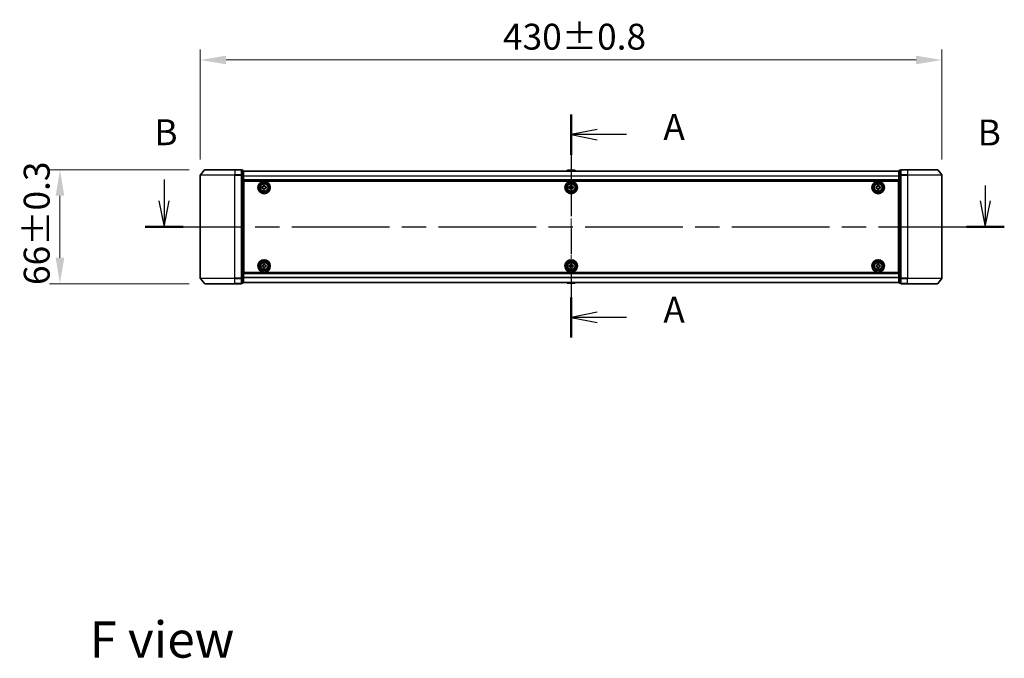
# Model space of a CAD drawing. Units: millimetres. Extents: x 36 to 9676, y 20 to 1706.
# Drawn here: x 1634 to 2204, y 559 to 930 of the extents above; entities that cross this region are included whole.
import ezdxf

# ---------------------------------------------------------------- set-up
doc = ezdxf.new("R2010")
doc.units = ezdxf.units.MM
doc.header["$LTSCALE"] = 2.5
doc.linetypes.add('CHAIN', pattern=[0.3543, 0.2362, -0.0295, 0.0591, -0.0295])
doc.layers.get('Defpoints').update_dxf_attribs({"lineweight": 25})
for name, color, linetype, lineweight in [('Centerline (ISO)', 131, 'Continuous', 18), ('Dimension (ISO)', 7, 'Continuous', 18), ('Dimension (ISO) @ 1', 7, 'Continuous', 18), ('Section Line (ISO)', 7, 'CHAIN', 25), ('Symbol (ISO)', 7, 'Continuous', 18), ('Visible (ISO)', 7, 'Continuous', 35), ('Visible Narrow (ISO)', 7, 'Continuous', 25)]:
    doc.layers.add(name, color=color, linetype=linetype, lineweight=lineweight)
doc.styles.add('Note Text (TK)', font='MS PGothic.ttf')
doc.dimstyles.new('Default - Method 1b (TK)', dxfattribs={"dimscale": 2.5, "dimtxt": 2.5, "dimasz": 2.5, "dimexe": 1, "dimexo": 1.5, "dimgap": 1, "dimtad": 1, "dimrnd": 1e-08, "dimdsep": 46, "dimtxsty": 'Note Text (TK)', "dimcen": 0.09, "dimdle": 5, "dimclrd": 100, "dimclre": 100, "dimclrt": 7, "dimadec": 1, "dimazin": 1, "dimtfac": 1, "dimtmove": 0, "dimatfit": 3, "dimfxl": 1, "dimtolj": 1, "dimlwd": -1, "dimlwe": -1, "dimarcsym": 0})

# ---------------------------------------------------------------- blocks, each defined once
blk = doc.blocks.new('2dTransSection93')
at = {"layer": 'Section Line (ISO)', "linetype": 'CHAIN', "ltscale": 16.618868}
blk.add_line((169.41, 150.433), (169.41, 128.881), dxfattribs=at)
at = {"layer": 'Section Line (ISO)', "linetype": 'Continuous', "lineweight": 50}
for p, q in [((169.41, 150.433), (169.41, 146.545)), ((169.41, 132.769), (169.41, 128.881))]:
    blk.add_line(p, q, dxfattribs=at)
at = {"layer": 'Section Line (ISO)', "linetype": 'Continuous'}
for p, q in [((171.91, 148.989), (169.41, 148.489)), ((171.91, 148.489), (169.41, 148.489)), ((169.41, 148.489), (171.91, 147.989)), ((174.775, 148.489), (171.91, 148.489)), ((171.91, 131.325), (169.41, 130.825)), ((171.91, 130.825), (169.41, 130.825)), ((169.41, 130.825), (171.91, 130.325)), ((174.775, 130.825), (171.91, 130.825))]:
    blk.add_line(p, q, dxfattribs=at)
at = {"layer": 'Section Line (ISO)', "char_height": 2.5, "attachment_point": 7, "style": 'Note Text (TK)'}
for insert in [(178.323, 147.202), (178.323, 129.538)]:
    blk.add_mtext('A', dxfattribs=dict(at, insert=insert))
blk = doc.blocks.new('2dTransSection94')
at = {"layer": 'Section Line (ISO)', "linetype": 'Continuous'}
for p, q in [((130.085, 144.166), (130.085, 142.09)), ((209.432, 143.583), (209.432, 142.09)), ((129.585, 142.09), (130.085, 139.59)), ((130.085, 142.09), (130.085, 139.59)), ((130.085, 139.59), (130.585, 142.09)), ((208.932, 142.09), (209.432, 139.59)), ((209.432, 142.09), (209.432, 139.59)), ((209.432, 139.59), (209.932, 142.09))]:
    blk.add_line(p, q, dxfattribs=at)
at = {"layer": 'Section Line (ISO)', "linetype": 'CHAIN', "ltscale": 15.996835}
blk.add_line((128.251, 139.59), (211.266, 139.59), dxfattribs=at)
at = {"layer": 'Section Line (ISO)', "linetype": 'Continuous', "lineweight": 50}
for p, q in [((128.251, 139.59), (131.919, 139.59)), ((207.598, 139.59), (211.266, 139.59))]:
    blk.add_line(p, q, dxfattribs=at)
at = {"layer": 'Section Line (ISO)', "char_height": 2.5, "attachment_point": 7, "style": 'Note Text (TK)'}
for insert in [(129.137, 146.686), (208.693, 146.659)]:
    blk.add_mtext('B', dxfattribs=dict(at, insert=insert))
blk = doc.blocks.new('*D28')
at = {"layer": 'Defpoints', "color": 0}
for p in [(2168.21, 906.19), (1738.21, 839.43), (2168.21, 839.43)]:
    blk.add_point(p, dxfattribs=at)
at = {"layer": 'Dimension (ISO)', "color": 100}
for p, q in [((1738.21, 848.43), (1738.21, 912.19)), ((2168.21, 848.43), (2168.21, 912.19)), ((1753.21, 906.19), (2153.21, 906.19))]:
    blk.add_line(p, q, dxfattribs=at)
for points in [[(1753.21, 908.69), (1753.21, 903.69), (1738.21, 906.19)], [(2153.21, 908.69), (2153.21, 903.69), (2168.21, 906.19)]]:
    blk.add_solid(points, dxfattribs=at)
at = {"layer": 'Dimension (ISO)', "color": 7, "insert": (1913.71, 919.69), "char_height": 15, "attachment_point": 4, "style": 'Note Text (TK)'}
blk.add_mtext('\\A1;430±0.8', dxfattribs=at)
blk = doc.blocks.new('*D29')
at = {"layer": 'Defpoints', "color": 0}
for p in [(1740.85, 842.54), (1656.85, 776.54), (1740.85, 776.54)]:
    blk.add_point(p, dxfattribs=at)
at = {"layer": 'Dimension (ISO)', "color": 100}
for p, q in [((1731.85, 842.54), (1650.85, 842.54)), ((1656.85, 827.54), (1656.85, 791.54)), ((1731.85, 776.54), (1650.85, 776.54))]:
    blk.add_line(p, q, dxfattribs=at)
for points in [[(1654.35, 827.54), (1659.35, 827.54), (1656.85, 842.54)], [(1654.35, 791.54), (1659.35, 791.54), (1656.85, 776.54)]]:
    blk.add_solid(points, dxfattribs=at)
at = {"layer": 'Dimension (ISO)', "color": 7, "insert": (1643.35, 775.75), "char_height": 15, "attachment_point": 4, "rotation": 90, "style": 'Note Text (TK)'}
blk.add_mtext('\\A1;66±0.3', dxfattribs=at)

msp = doc.modelspace()

# ---------------------------------------------------------------- linework, layer by layer
at = {"layer": 'Centerline (ISO)', "linetype": 'CHAIN', "ltscale": 23.990969}
msp.add_line((1953.21, 856.768), (1953.21, 762.312), dxfattribs=at)
at = {"layer": 'Visible (ISO)'}
for p, q in [((1738.21, 839.4314), (1738.21, 779.6486)), ((1740.6201, 842.4321), (1738.2795, 839.6234)), ((1740.8505, 842.54), (1758.21, 842.54)), ((1761.91, 842.54), (1758.21, 842.54)), ((1762.21, 839.4314), (1762.21, 842.24)), ((1762.91, 842.24), (1762.21, 842.24)), ((1762.21, 779.6486), (1762.21, 839.4314)), ((1763.21, 839.2504), (1763.21, 841.94)), ((2143.21, 841.84), (1763.21, 841.84)), ((1763.21, 779.8296), (1763.21, 839.2504)), ((1950.9009, 842.149), (1950.7, 841.84)), ((1955.3515, 842.24), (1951.0685, 842.24)), ((1955.5192, 842.149), (1955.72, 841.84)), ((2143.21, 841.94), (2143.21, 839.2504)), ((2143.21, 839.2504), (2143.21, 779.8296)), ((2144.21, 842.24), (2143.51, 842.24)), ((2144.21, 842.24), (2144.21, 839.4314)), ((2144.21, 839.4314), (2144.21, 779.6486)), ((2148.21, 842.54), (2144.51, 842.54)), ((2148.21, 842.54), (2165.5695, 842.54)), ((2165.8, 842.4321), (2168.1405, 839.6234)), ((2168.21, 779.6486), (2168.21, 839.4314)), ((2143.21, 836.34), (1763.21, 836.34)), ((1763.46, 783.04), (1763.46, 836.04)), ((1763.46, 836.04), (2142.96, 836.04)), ((1774.8975, 833.0775), (1774.8975, 833.54)), ((1774.8975, 833.54), (1775.5225, 833.54)), ((1775.5225, 833.54), (1775.5225, 833.0775)), ((1952.8975, 833.0775), (1952.8975, 833.54)), ((1952.8975, 833.54), (1953.5225, 833.54)), ((1953.5225, 833.54), (1953.5225, 833.0775)), ((2130.8975, 833.0775), (2130.8975, 833.54)), ((2130.8975, 833.54), (2131.5225, 833.54)), ((2131.5225, 833.54), (2131.5225, 833.0775)), ((2142.96, 836.04), (2142.96, 783.04)), ((1763.46, 832.84), (1763.21, 832.84)), ((1763.46, 832.34), (1763.21, 832.34)), ((1763.46, 831.84), (1763.21, 831.84)), ((1763.46, 829.84), (1763.21, 829.84)), ((1773.96, 832.6025), (1774.4225, 832.6025)), ((1773.96, 831.9775), (1773.96, 832.6025)), ((1774.4225, 831.9775), (1773.96, 831.9775)), ((1774.8975, 831.04), (1774.8975, 831.5025)), ((1775.5225, 831.04), (1774.8975, 831.04)), ((1775.5225, 831.5025), (1775.5225, 831.04)), ((1775.9975, 832.6025), (1776.46, 832.6025)), ((1776.46, 831.9775), (1775.9975, 831.9775)), ((1776.46, 832.6025), (1776.46, 831.9775)), ((1951.96, 832.6025), (1952.4225, 832.6025)), ((1951.96, 831.9775), (1951.96, 832.6025)), ((1952.4225, 831.9775), (1951.96, 831.9775)), ((1952.8975, 831.04), (1952.8975, 831.5025)), ((1953.5225, 831.04), (1952.8975, 831.04)), ((1953.5225, 831.5025), (1953.5225, 831.04)), ((1953.9975, 832.6025), (1954.46, 832.6025)), ((1954.46, 831.9775), (1953.9975, 831.9775)), ((1954.46, 832.6025), (1954.46, 831.9775)), ((2129.96, 832.6025), (2130.4225, 832.6025)), ((2129.96, 831.9775), (2129.96, 832.6025)), ((2130.4225, 831.9775), (2129.96, 831.9775)), ((2130.8975, 831.04), (2130.8975, 831.5025)), ((2131.5225, 831.04), (2130.8975, 831.04)), ((2131.5225, 831.5025), (2131.5225, 831.04)), ((2131.9975, 832.6025), (2132.46, 832.6025)), ((2132.46, 831.9775), (2131.9975, 831.9775)), ((2132.46, 832.6025), (2132.46, 831.9775)), ((2143.21, 832.84), (2142.96, 832.84)), ((2143.21, 832.34), (2142.96, 832.34)), ((2143.21, 831.84), (2142.96, 831.84)), ((2143.21, 829.84), (2142.96, 829.84)), ((1763.46, 826.84), (1763.21, 826.84)), ((1763.46, 825.84), (1763.21, 825.84)), ((1763.46, 825.54), (1763.21, 825.54)), ((2143.21, 826.84), (2142.96, 826.84)), ((2143.21, 825.84), (2142.96, 825.84)), ((2143.21, 825.54), (2142.96, 825.54)), ((1763.21, 793.54), (1763.46, 793.54)), ((2142.96, 793.54), (2143.21, 793.54)), ((1763.21, 793.24), (1763.46, 793.24)), ((1763.21, 792.24), (1763.46, 792.24)), ((1763.21, 789.24), (1763.46, 789.24)), ((1774.8975, 787.5775), (1774.8975, 788.04)), ((1774.8975, 788.04), (1775.5225, 788.04)), ((1775.5225, 788.04), (1775.5225, 787.5775)), ((1952.8975, 787.5775), (1952.8975, 788.04)), ((1952.8975, 788.04), (1953.5225, 788.04)), ((1953.5225, 788.04), (1953.5225, 787.5775)), ((2130.8975, 787.5775), (2130.8975, 788.04)), ((2130.8975, 788.04), (2131.5225, 788.04)), ((2131.5225, 788.04), (2131.5225, 787.5775)), ((2142.96, 793.24), (2143.21, 793.24)), ((2142.96, 792.24), (2143.21, 792.24)), ((2142.96, 789.24), (2143.21, 789.24)), ((1763.21, 787.24), (1763.46, 787.24)), ((1763.21, 786.74), (1763.46, 786.74)), ((1763.21, 786.24), (1763.46, 786.24)), ((1763.21, 782.74), (2143.21, 782.74)), ((2142.96, 783.04), (1763.46, 783.04)), ((1773.96, 787.1025), (1774.4225, 787.1025)), ((1773.96, 786.4775), (1773.96, 787.1025)), ((1774.4225, 786.4775), (1773.96, 786.4775)), ((1774.8975, 785.54), (1774.8975, 786.0025)), ((1775.5225, 785.54), (1774.8975, 785.54)), ((1775.5225, 786.0025), (1775.5225, 785.54)), ((1775.9975, 787.1025), (1776.46, 787.1025)), ((1776.46, 786.4775), (1775.9975, 786.4775)), ((1776.46, 787.1025), (1776.46, 786.4775)), ((1951.96, 787.1025), (1952.4225, 787.1025)), ((1951.96, 786.4775), (1951.96, 787.1025)), ((1952.4225, 786.4775), (1951.96, 786.4775)), ((1952.8975, 785.54), (1952.8975, 786.0025)), ((1953.5225, 785.54), (1952.8975, 785.54)), ((1953.5225, 786.0025), (1953.5225, 785.54)), ((1953.9975, 787.1025), (1954.46, 787.1025)), ((1954.46, 786.4775), (1953.9975, 786.4775)), ((1954.46, 787.1025), (1954.46, 786.4775)), ((2129.96, 787.1025), (2130.4225, 787.1025)), ((2129.96, 786.4775), (2129.96, 787.1025)), ((2130.4225, 786.4775), (2129.96, 786.4775)), ((2130.8975, 785.54), (2130.8975, 786.0025)), ((2131.5225, 785.54), (2130.8975, 785.54)), ((2131.5225, 786.0025), (2131.5225, 785.54)), ((2131.9975, 787.1025), (2132.46, 787.1025)), ((2132.46, 786.4775), (2131.9975, 786.4775)), ((2132.46, 787.1025), (2132.46, 786.4775)), ((2142.96, 787.24), (2143.21, 787.24)), ((2142.96, 786.74), (2143.21, 786.74)), ((2142.96, 786.24), (2143.21, 786.24)), ((1740.6201, 776.6479), (1738.2795, 779.4566)), ((1758.21, 776.54), (1740.8505, 776.54)), ((1758.21, 776.54), (1761.91, 776.54)), ((1762.21, 776.84), (1762.21, 779.6486)), ((1762.21, 776.84), (1762.91, 776.84)), ((1763.21, 777.14), (1763.21, 779.8296)), ((1763.21, 777.24), (2143.21, 777.24)), ((1950.9009, 776.931), (1950.7, 777.24)), ((1951.0685, 776.84), (1955.3515, 776.84)), ((1955.5192, 776.931), (1955.72, 777.24)), ((2143.21, 779.8296), (2143.21, 777.14)), ((2143.51, 776.84), (2144.21, 776.84)), ((2144.21, 779.6486), (2144.21, 776.84)), ((2144.51, 776.54), (2148.21, 776.54)), ((2165.5695, 776.54), (2148.21, 776.54)), ((2165.8, 776.6479), (2168.1405, 779.4566))]:
    msp.add_line(p, q, dxfattribs=at)
for centre, radius in [((1775.21, 832.29), 3.6), ((1775.21, 832.29), 3.5), ((1775.21, 832.29), 2.7), ((1775.21, 832.29), 2.6), ((1775.21, 832.29), 2.4649), ((1953.21, 832.29), 3.6), ((1953.21, 832.29), 3.5), ((1953.21, 832.29), 2.7), ((1953.21, 832.29), 2.6), ((1953.21, 832.29), 2.4649), ((2131.21, 832.29), 3.6), ((2131.21, 832.29), 3.5), ((2131.21, 832.29), 2.7), ((2131.21, 832.29), 2.6), ((2131.21, 832.29), 2.4649), ((1775.21, 786.79), 3.6), ((1775.21, 786.79), 3.5), ((1775.21, 786.79), 2.7), ((1775.21, 786.79), 2.6), ((1775.21, 786.79), 2.4649), ((1953.21, 786.79), 3.6), ((1953.21, 786.79), 3.5), ((1953.21, 786.79), 2.7), ((1953.21, 786.79), 2.6), ((1953.21, 786.79), 2.4649), ((2131.21, 786.79), 3.6), ((2131.21, 786.79), 3.5), ((2131.21, 786.79), 2.7), ((2131.21, 786.79), 2.6), ((2131.21, 786.79), 2.4649)]:
    msp.add_circle(centre, radius, dxfattribs=at)
for centre, radius, start, end in [((1738.51, 839.4314), 0.3, 140.194429, 180), ((1740.8505, 842.24), 0.3, 90, 140.194429), ((1761.91, 842.24), 0.3, 0, 90), ((1762.91, 841.94), 0.3, 0, 90), ((1951.0685, 842.04), 0.2, 90, 146.976132), ((1955.3515, 842.04), 0.2, 33.023868, 90), ((2143.51, 841.94), 0.3, 90, 180), ((2144.51, 842.24), 0.3, 90, 180), ((2165.5695, 842.24), 0.3, 39.805571, 90), ((2167.91, 839.4314), 0.3, 0, 39.805571), ((1738.51, 779.6486), 0.3, 180, 219.805571), ((1740.8505, 776.84), 0.3, 219.805571, 270), ((1761.91, 776.84), 0.3, 270, 0), ((1762.91, 777.14), 0.3, 270, 0), ((1951.0685, 777.04), 0.2, 213.023868, 270), ((1955.3515, 777.04), 0.2, 270, 326.976132), ((2143.51, 777.14), 0.3, 180, 270), ((2144.51, 776.84), 0.3, 180, 270), ((2165.5695, 776.84), 0.3, 270, 320.194429), ((2167.91, 779.6486), 0.3, 320.194429, 0)]:
    msp.add_arc(centre, radius, start, end, dxfattribs=at)
for points, knots in [([(1951.1925, 842.24), (1951.1918, 842.24), (1951.1911, 842.24), (1951.1893, 842.24), (1951.1883, 842.24), (1951.1873, 842.24)], [-0.000230599076, -0.000230599076, -0.000230599076, -0.000230599076, 0, 0, 0.000338329447, 0.000338329447, 0.000338329447, 0.000338329447]), ([(1951.1873, 842.24), (1951.1882, 842.24), (1951.1892, 842.24), (1951.1908, 842.24), (1951.1914, 842.24), (1951.1921, 842.24)], [-0.000338329447, -0.000338329447, -0.000338329447, -0.000338329447, 0, 0, 0.000241517914, 0.000241517914, 0.000241517914, 0.000241517914]), ([(1953.5994, 842.24), (1953.5993, 842.24), (1953.5992, 842.24), (1953.5989, 842.24), (1953.5985, 842.24), (1953.5982, 842.24)], [-0.000054249657, -0.000054249657, -0.000054249657, -0.000054249657, 0, 0, 0.000241517914, 0.000241517914, 0.000241517914, 0.000241517914]), ([(1953.5994, 842.24), (1953.5995, 842.24), (1953.5997, 842.24), (1953.6, 842.24), (1953.6002, 842.24), (1953.6005, 842.24)], [-0.000230599076, -0.000230599076, -0.000230599076, -0.000230599076, 0, 0, 0.000338329447, 0.000338329447, 0.000338329447, 0.000338329447]), ([(1774.4225, 832.6025), (1774.4819, 832.6025), (1774.5455, 832.6143), (1774.6626, 832.6628), (1774.7161, 832.6993), (1774.8007, 832.7839), (1774.8372, 832.8374), (1774.8857, 832.9545), (1774.8975, 833.0181), (1774.8975, 833.0775)], [-0.2880009693, -0.2880009693, -0.2880009693, -0.2880009693, -0.2700640264, -0.2700640264, -0.2521270835, -0.2521270835, -0.2341901406, -0.2341901406, -0.2162531977, -0.2162531977, -0.2162531977, -0.2162531977]), ([(1774.8975, 831.5025), (1774.8975, 831.5619), (1774.8857, 831.6255), (1774.8372, 831.7426), (1774.8007, 831.7961), (1774.7161, 831.8807), (1774.6626, 831.9172), (1774.5455, 831.9657), (1774.4819, 831.9775), (1774.4225, 831.9775)], [0, 0, 0, 0, 0.0179369429, 0.0179369429, 0.0358738858, 0.0358738858, 0.0538108287, 0.0538108287, 0.0717477716, 0.0717477716, 0.0717477716, 0.0717477716]), ([(1775.5225, 833.0775), (1775.5225, 833.0181), (1775.5344, 832.9545), (1775.5828, 832.8374), (1775.6194, 832.7839), (1775.7039, 832.6993), (1775.7574, 832.6628), (1775.8745, 832.6143), (1775.9381, 832.6025), (1775.9975, 832.6025)], [-0.2880009693, -0.2880009693, -0.2880009693, -0.2880009693, -0.2700640264, -0.2700640264, -0.2521270835, -0.2521270835, -0.2341901406, -0.2341901406, -0.2162531977, -0.2162531977, -0.2162531977, -0.2162531977]), ([(1775.9975, 831.9775), (1775.9381, 831.9775), (1775.8745, 831.9657), (1775.7574, 831.9172), (1775.7039, 831.8807), (1775.6194, 831.7961), (1775.5828, 831.7426), (1775.5344, 831.6255), (1775.5225, 831.5619), (1775.5225, 831.5025)], [0, 0, 0, 0, 0.0179369429, 0.0179369429, 0.0358738858, 0.0358738858, 0.0538108287, 0.0538108287, 0.0717477716, 0.0717477716, 0.0717477716, 0.0717477716]), ([(1952.4225, 832.6025), (1952.4819, 832.6025), (1952.5455, 832.6143), (1952.6626, 832.6628), (1952.7161, 832.6993), (1952.8007, 832.7839), (1952.8372, 832.8374), (1952.8857, 832.9545), (1952.8975, 833.0181), (1952.8975, 833.0775)], [-0.2880009693, -0.2880009693, -0.2880009693, -0.2880009693, -0.2700640264, -0.2700640264, -0.2521270835, -0.2521270835, -0.2341901406, -0.2341901406, -0.2162531977, -0.2162531977, -0.2162531977, -0.2162531977]), ([(1952.8975, 831.5025), (1952.8975, 831.5619), (1952.8857, 831.6255), (1952.8372, 831.7426), (1952.8007, 831.7961), (1952.7161, 831.8807), (1952.6626, 831.9172), (1952.5455, 831.9657), (1952.4819, 831.9775), (1952.4225, 831.9775)], [0, 0, 0, 0, 0.0179369429, 0.0179369429, 0.0358738858, 0.0358738858, 0.0538108287, 0.0538108287, 0.0717477716, 0.0717477716, 0.0717477716, 0.0717477716]), ([(1953.5225, 833.0775), (1953.5225, 833.0181), (1953.5344, 832.9545), (1953.5828, 832.8374), (1953.6194, 832.7839), (1953.7039, 832.6993), (1953.7574, 832.6628), (1953.8745, 832.6143), (1953.9381, 832.6025), (1953.9975, 832.6025)], [-0.2880009693, -0.2880009693, -0.2880009693, -0.2880009693, -0.2700640264, -0.2700640264, -0.2521270835, -0.2521270835, -0.2341901406, -0.2341901406, -0.2162531977, -0.2162531977, -0.2162531977, -0.2162531977]), ([(1953.9975, 831.9775), (1953.9381, 831.9775), (1953.8745, 831.9657), (1953.7574, 831.9172), (1953.7039, 831.8807), (1953.6194, 831.7961), (1953.5828, 831.7426), (1953.5344, 831.6255), (1953.5225, 831.5619), (1953.5225, 831.5025)], [0, 0, 0, 0, 0.0179369429, 0.0179369429, 0.0358738858, 0.0358738858, 0.0538108287, 0.0538108287, 0.0717477716, 0.0717477716, 0.0717477716, 0.0717477716]), ([(2130.4225, 832.6025), (2130.4819, 832.6025), (2130.5455, 832.6143), (2130.6626, 832.6628), (2130.7161, 832.6993), (2130.8007, 832.7839), (2130.8372, 832.8374), (2130.8857, 832.9545), (2130.8975, 833.0181), (2130.8975, 833.0775)], [-0.2880009693, -0.2880009693, -0.2880009693, -0.2880009693, -0.2700640264, -0.2700640264, -0.2521270835, -0.2521270835, -0.2341901406, -0.2341901406, -0.2162531977, -0.2162531977, -0.2162531977, -0.2162531977]), ([(2130.8975, 831.5025), (2130.8975, 831.5619), (2130.8857, 831.6255), (2130.8372, 831.7426), (2130.8007, 831.7961), (2130.7161, 831.8807), (2130.6626, 831.9172), (2130.5455, 831.9657), (2130.4819, 831.9775), (2130.4225, 831.9775)], [0, 0, 0, 0, 0.0179369429, 0.0179369429, 0.0358738858, 0.0358738858, 0.0538108287, 0.0538108287, 0.0717477716, 0.0717477716, 0.0717477716, 0.0717477716]), ([(2131.5225, 833.0775), (2131.5225, 833.0181), (2131.5344, 832.9545), (2131.5828, 832.8374), (2131.6194, 832.7839), (2131.7039, 832.6993), (2131.7574, 832.6628), (2131.8745, 832.6143), (2131.9381, 832.6025), (2131.9975, 832.6025)], [-0.2880009693, -0.2880009693, -0.2880009693, -0.2880009693, -0.2700640264, -0.2700640264, -0.2521270835, -0.2521270835, -0.2341901406, -0.2341901406, -0.2162531977, -0.2162531977, -0.2162531977, -0.2162531977]), ([(2131.9975, 831.9775), (2131.9381, 831.9775), (2131.8745, 831.9657), (2131.7574, 831.9172), (2131.7039, 831.8807), (2131.6194, 831.7961), (2131.5828, 831.7426), (2131.5344, 831.6255), (2131.5225, 831.5619), (2131.5225, 831.5025)], [0, 0, 0, 0, 0.0179369429, 0.0179369429, 0.0358738858, 0.0358738858, 0.0538108287, 0.0538108287, 0.0717477716, 0.0717477716, 0.0717477716, 0.0717477716]), ([(1774.4225, 787.1025), (1774.4819, 787.1025), (1774.5455, 787.1143), (1774.6626, 787.1628), (1774.7161, 787.1993), (1774.8007, 787.2839), (1774.8372, 787.3374), (1774.8857, 787.4545), (1774.8975, 787.5181), (1774.8975, 787.5775)], [-0.2880009693, -0.2880009693, -0.2880009693, -0.2880009693, -0.2700640264, -0.2700640264, -0.2521270835, -0.2521270835, -0.2341901406, -0.2341901406, -0.2162531977, -0.2162531977, -0.2162531977, -0.2162531977]), ([(1774.8975, 786.0025), (1774.8975, 786.0619), (1774.8857, 786.1255), (1774.8372, 786.2426), (1774.8007, 786.2961), (1774.7161, 786.3807), (1774.6626, 786.4172), (1774.5455, 786.4657), (1774.4819, 786.4775), (1774.4225, 786.4775)], [0, 0, 0, 0, 0.0179369429, 0.0179369429, 0.0358738858, 0.0358738858, 0.0538108287, 0.0538108287, 0.0717477716, 0.0717477716, 0.0717477716, 0.0717477716]), ([(1775.5225, 787.5775), (1775.5225, 787.5181), (1775.5344, 787.4545), (1775.5828, 787.3374), (1775.6194, 787.2839), (1775.7039, 787.1993), (1775.7574, 787.1628), (1775.8745, 787.1143), (1775.9381, 787.1025), (1775.9975, 787.1025)], [-0.2880009693, -0.2880009693, -0.2880009693, -0.2880009693, -0.2700640264, -0.2700640264, -0.2521270835, -0.2521270835, -0.2341901406, -0.2341901406, -0.2162531977, -0.2162531977, -0.2162531977, -0.2162531977]), ([(1775.9975, 786.4775), (1775.9381, 786.4775), (1775.8745, 786.4657), (1775.7574, 786.4172), (1775.7039, 786.3807), (1775.6194, 786.2961), (1775.5828, 786.2426), (1775.5344, 786.1255), (1775.5225, 786.0619), (1775.5225, 786.0025)], [0, 0, 0, 0, 0.0179369429, 0.0179369429, 0.0358738858, 0.0358738858, 0.0538108287, 0.0538108287, 0.0717477716, 0.0717477716, 0.0717477716, 0.0717477716]), ([(1952.4225, 787.1025), (1952.4819, 787.1025), (1952.5455, 787.1143), (1952.6626, 787.1628), (1952.7161, 787.1993), (1952.8007, 787.2839), (1952.8372, 787.3374), (1952.8857, 787.4545), (1952.8975, 787.5181), (1952.8975, 787.5775)], [-0.2880009693, -0.2880009693, -0.2880009693, -0.2880009693, -0.2700640264, -0.2700640264, -0.2521270835, -0.2521270835, -0.2341901406, -0.2341901406, -0.2162531977, -0.2162531977, -0.2162531977, -0.2162531977]), ([(1952.8975, 786.0025), (1952.8975, 786.0619), (1952.8857, 786.1255), (1952.8372, 786.2426), (1952.8007, 786.2961), (1952.7161, 786.3807), (1952.6626, 786.4172), (1952.5455, 786.4657), (1952.4819, 786.4775), (1952.4225, 786.4775)], [0, 0, 0, 0, 0.0179369429, 0.0179369429, 0.0358738858, 0.0358738858, 0.0538108287, 0.0538108287, 0.0717477716, 0.0717477716, 0.0717477716, 0.0717477716]), ([(1953.5225, 787.5775), (1953.5225, 787.5181), (1953.5344, 787.4545), (1953.5828, 787.3374), (1953.6194, 787.2839), (1953.7039, 787.1993), (1953.7574, 787.1628), (1953.8745, 787.1143), (1953.9381, 787.1025), (1953.9975, 787.1025)], [-0.2880009693, -0.2880009693, -0.2880009693, -0.2880009693, -0.2700640264, -0.2700640264, -0.2521270835, -0.2521270835, -0.2341901406, -0.2341901406, -0.2162531977, -0.2162531977, -0.2162531977, -0.2162531977]), ([(1953.9975, 786.4775), (1953.9381, 786.4775), (1953.8745, 786.4657), (1953.7574, 786.4172), (1953.7039, 786.3807), (1953.6194, 786.2961), (1953.5828, 786.2426), (1953.5344, 786.1255), (1953.5225, 786.0619), (1953.5225, 786.0025)], [0, 0, 0, 0, 0.0179369429, 0.0179369429, 0.0358738858, 0.0358738858, 0.0538108287, 0.0538108287, 0.0717477716, 0.0717477716, 0.0717477716, 0.0717477716]), ([(2130.4225, 787.1025), (2130.4819, 787.1025), (2130.5455, 787.1143), (2130.6626, 787.1628), (2130.7161, 787.1993), (2130.8007, 787.2839), (2130.8372, 787.3374), (2130.8857, 787.4545), (2130.8975, 787.5181), (2130.8975, 787.5775)], [-0.2880009693, -0.2880009693, -0.2880009693, -0.2880009693, -0.2700640264, -0.2700640264, -0.2521270835, -0.2521270835, -0.2341901406, -0.2341901406, -0.2162531977, -0.2162531977, -0.2162531977, -0.2162531977]), ([(2130.8975, 786.0025), (2130.8975, 786.0619), (2130.8857, 786.1255), (2130.8372, 786.2426), (2130.8007, 786.2961), (2130.7161, 786.3807), (2130.6626, 786.4172), (2130.5455, 786.4657), (2130.4819, 786.4775), (2130.4225, 786.4775)], [0, 0, 0, 0, 0.0179369429, 0.0179369429, 0.0358738858, 0.0358738858, 0.0538108287, 0.0538108287, 0.0717477716, 0.0717477716, 0.0717477716, 0.0717477716]), ([(2131.5225, 787.5775), (2131.5225, 787.5181), (2131.5344, 787.4545), (2131.5828, 787.3374), (2131.6194, 787.2839), (2131.7039, 787.1993), (2131.7574, 787.1628), (2131.8745, 787.1143), (2131.9381, 787.1025), (2131.9975, 787.1025)], [-0.2880009693, -0.2880009693, -0.2880009693, -0.2880009693, -0.2700640264, -0.2700640264, -0.2521270835, -0.2521270835, -0.2341901406, -0.2341901406, -0.2162531977, -0.2162531977, -0.2162531977, -0.2162531977]), ([(2131.9975, 786.4775), (2131.9381, 786.4775), (2131.8745, 786.4657), (2131.7574, 786.4172), (2131.7039, 786.3807), (2131.6194, 786.2961), (2131.5828, 786.2426), (2131.5344, 786.1255), (2131.5225, 786.0619), (2131.5225, 786.0025)], [0, 0, 0, 0, 0.0179369429, 0.0179369429, 0.0358738858, 0.0358738858, 0.0538108287, 0.0538108287, 0.0717477716, 0.0717477716, 0.0717477716, 0.0717477716]), ([(1952.8207, 776.84), (1952.8205, 776.84), (1952.8204, 776.84), (1952.82, 776.84), (1952.8198, 776.84), (1952.8196, 776.84)], [-0.000230599076, -0.000230599076, -0.000230599076, -0.000230599076, 0, 0, 0.000338329447, 0.000338329447, 0.000338329447, 0.000338329447]), ([(1952.8207, 776.84), (1952.8207, 776.84), (1952.8208, 776.84), (1952.8212, 776.84), (1952.8215, 776.84), (1952.8218, 776.84)], [-0.000054249657, -0.000054249657, -0.000054249657, -0.000054249657, 0, 0, 0.000241517914, 0.000241517914, 0.000241517914, 0.000241517914]), ([(1955.2275, 776.84), (1955.2282, 776.84), (1955.2289, 776.84), (1955.2307, 776.84), (1955.2317, 776.84), (1955.2327, 776.84)], [-0.000230599076, -0.000230599076, -0.000230599076, -0.000230599076, 0, 0, 0.000338329447, 0.000338329447, 0.000338329447, 0.000338329447]), ([(1955.2327, 776.84), (1955.2318, 776.84), (1955.2309, 776.84), (1955.2293, 776.84), (1955.2286, 776.84), (1955.2279, 776.84)], [-0.000338329447, -0.000338329447, -0.000338329447, -0.000338329447, 0, 0, 0.000241517914, 0.000241517914, 0.000241517914, 0.000241517914])]:
    msp.add_open_spline(points, degree=3, knots=knots, dxfattribs=at)
at = {"layer": 'Visible Narrow (ISO)'}
for p, q in [((1758.21, 839.4314), (1738.21, 839.4314)), ((1738.2795, 839.6234), (1758.21, 839.6234)), ((1758.21, 842.4321), (1740.6201, 842.4321)), ((1758.21, 842.4321), (1758.21, 842.54)), ((1758.21, 842.4321), (1761.91, 842.4321)), ((1758.21, 842.4321), (1758.21, 839.6234)), ((1761.91, 839.6234), (1758.21, 839.6234)), ((1758.21, 839.6234), (1758.21, 839.4314)), ((1758.21, 839.4314), (1761.91, 839.4314)), ((1758.21, 779.6486), (1758.21, 839.4314)), ((1761.91, 842.4321), (1761.91, 842.54)), ((1761.91, 842.4321), (1761.91, 839.6234)), ((1761.91, 839.4314), (1761.91, 839.6234)), ((1761.91, 839.4314), (1762.21, 839.4314)), ((1761.91, 839.4314), (1761.91, 779.6486)), ((1762.21, 842.1321), (1762.91, 842.1321)), ((1762.91, 839.4424), (1762.21, 839.4424)), ((1762.21, 839.2504), (1762.91, 839.2504)), ((1762.91, 842.1321), (1762.91, 842.24)), ((1762.91, 842.1321), (1762.91, 839.4424)), ((1762.91, 839.2504), (1762.91, 839.4424)), ((1762.91, 839.2504), (1763.21, 839.2504)), ((1762.91, 839.2504), (1762.91, 779.8296)), ((2143.21, 841.768), (1763.21, 841.768)), ((1955.5192, 842.149), (1950.9009, 842.149)), ((2143.21, 839.2504), (2143.51, 839.2504)), ((2143.51, 842.24), (2143.51, 842.1321)), ((2143.51, 839.4424), (2143.51, 842.1321)), ((2143.51, 842.1321), (2144.21, 842.1321)), ((2143.51, 839.4424), (2143.51, 839.2504)), ((2144.21, 839.4424), (2143.51, 839.4424)), ((2143.51, 779.8296), (2143.51, 839.2504)), ((2143.51, 839.2504), (2144.21, 839.2504)), ((2144.21, 839.4314), (2144.51, 839.4314)), ((2144.51, 842.54), (2144.51, 842.4321)), ((2144.51, 839.6234), (2144.51, 842.4321)), ((2144.51, 842.4321), (2148.21, 842.4321)), ((2144.51, 839.6234), (2144.51, 839.4314)), ((2148.21, 839.6234), (2144.51, 839.6234)), ((2144.51, 779.6486), (2144.51, 839.4314)), ((2144.51, 839.4314), (2148.21, 839.4314)), ((2148.21, 842.4321), (2148.21, 842.54)), ((2148.21, 842.4321), (2148.21, 839.6234)), ((2165.8, 842.4321), (2148.21, 842.4321)), ((2148.21, 839.6234), (2148.21, 839.4314)), ((2148.21, 839.6234), (2168.1405, 839.6234)), ((2148.21, 839.4314), (2148.21, 779.6486)), ((2168.21, 839.4314), (2148.21, 839.4314)), ((2143.21, 838.8956), (1763.21, 838.8956)), ((2143.21, 838.7676), (1763.21, 838.7676)), ((2143.21, 836.64), (1763.21, 836.64)), ((1763.46, 830.4643), (1763.21, 830.4643)), ((1763.46, 830.2521), (1763.21, 830.2521)), ((1763.46, 829.9279), (1763.21, 829.9279)), ((1763.46, 829.54), (1763.21, 829.54)), ((2143.21, 830.4643), (2142.96, 830.4643)), ((2143.21, 830.2521), (2142.96, 830.2521)), ((2143.21, 829.9279), (2142.96, 829.9279)), ((2143.21, 829.54), (2142.96, 829.54)), ((1763.46, 827.14), (1763.21, 827.14)), ((1763.46, 826.7521), (1763.21, 826.7521)), ((1763.46, 826.4279), (1763.21, 826.4279)), ((1763.46, 826.2157), (1763.21, 826.2157)), ((1763.46, 826.14), (1763.21, 826.14)), ((1763.21, 825.24), (1763.46, 825.24)), ((2143.21, 827.14), (2142.96, 827.14)), ((2143.21, 826.7521), (2142.96, 826.7521)), ((2143.21, 826.4279), (2142.96, 826.4279)), ((2143.21, 826.2157), (2142.96, 826.2157)), ((2143.21, 826.14), (2142.96, 826.14)), ((2142.96, 825.24), (2143.21, 825.24)), ((1763.46, 793.84), (1763.21, 793.84)), ((2143.21, 793.84), (2142.96, 793.84)), ((1763.21, 792.94), (1763.46, 792.94)), ((1763.21, 792.8643), (1763.46, 792.8643)), ((1763.21, 792.6521), (1763.46, 792.6521)), ((1763.21, 792.3279), (1763.46, 792.3279)), ((1763.21, 791.94), (1763.46, 791.94)), ((1763.21, 789.54), (1763.46, 789.54)), ((1763.21, 789.1521), (1763.46, 789.1521)), ((1763.21, 788.8279), (1763.46, 788.8279)), ((1763.21, 788.6157), (1763.46, 788.6157)), ((2142.96, 792.94), (2143.21, 792.94)), ((2142.96, 792.8643), (2143.21, 792.8643)), ((2142.96, 792.6521), (2143.21, 792.6521)), ((2142.96, 792.3279), (2143.21, 792.3279)), ((2142.96, 791.94), (2143.21, 791.94)), ((2142.96, 789.54), (2143.21, 789.54)), ((2142.96, 789.1521), (2143.21, 789.1521)), ((2142.96, 788.8279), (2143.21, 788.8279)), ((2142.96, 788.6157), (2143.21, 788.6157)), ((1763.21, 782.44), (2143.21, 782.44)), ((1738.21, 779.6486), (1758.21, 779.6486)), ((1758.21, 779.4566), (1738.2795, 779.4566)), ((1740.6201, 776.6479), (1758.21, 776.6479)), ((1761.91, 779.6486), (1758.21, 779.6486)), ((1758.21, 779.4566), (1758.21, 779.6486)), ((1758.21, 779.4566), (1761.91, 779.4566)), ((1758.21, 776.6479), (1758.21, 779.4566)), ((1761.91, 776.6479), (1758.21, 776.6479)), ((1758.21, 776.6479), (1758.21, 776.54)), ((1762.21, 779.6486), (1761.91, 779.6486)), ((1761.91, 779.4566), (1761.91, 779.6486)), ((1761.91, 779.4566), (1761.91, 776.6479)), ((1761.91, 776.54), (1761.91, 776.6479)), ((1762.91, 779.8296), (1762.21, 779.8296)), ((1762.21, 779.6376), (1762.91, 779.6376)), ((1762.91, 776.9479), (1762.21, 776.9479)), ((1763.21, 779.8296), (1762.91, 779.8296)), ((1762.91, 779.6376), (1762.91, 779.8296)), ((1762.91, 779.6376), (1762.91, 776.9479)), ((1762.91, 776.84), (1762.91, 776.9479)), ((1763.21, 780.3124), (2143.21, 780.3124)), ((1763.21, 780.1844), (2143.21, 780.1844)), ((1763.21, 777.312), (2143.21, 777.312)), ((1950.9009, 776.931), (1955.5192, 776.931)), ((2143.51, 779.8296), (2143.21, 779.8296)), ((2143.51, 779.8296), (2143.51, 779.6376)), ((2144.21, 779.8296), (2143.51, 779.8296)), ((2143.51, 776.9479), (2143.51, 779.6376)), ((2143.51, 779.6376), (2144.21, 779.6376)), ((2143.51, 776.9479), (2143.51, 776.84)), ((2144.21, 776.9479), (2143.51, 776.9479)), ((2144.51, 779.6486), (2144.21, 779.6486)), ((2144.51, 779.6486), (2144.51, 779.4566)), ((2148.21, 779.6486), (2144.51, 779.6486)), ((2144.51, 776.6479), (2144.51, 779.4566)), ((2144.51, 779.4566), (2148.21, 779.4566)), ((2144.51, 776.6479), (2144.51, 776.54)), ((2148.21, 776.6479), (2144.51, 776.6479)), ((2148.21, 779.4566), (2148.21, 779.6486)), ((2148.21, 779.6486), (2168.21, 779.6486)), ((2148.21, 776.6479), (2148.21, 779.4566)), ((2168.1405, 779.4566), (2148.21, 779.4566)), ((2148.21, 776.6479), (2148.21, 776.54)), ((2148.21, 776.6479), (2165.8, 776.6479))]:
    msp.add_line(p, q, dxfattribs=at)
for centre, radius in [((1775.21, 832.29), 2.4624), ((1775.21, 832.29), 2.2523), ((1775.21, 832.29), 2.113), ((1953.21, 832.29), 2.4624), ((1953.21, 832.29), 2.2523), ((1953.21, 832.29), 2.113), ((2131.21, 832.29), 2.4624), ((2131.21, 832.29), 2.2523), ((2131.21, 832.29), 2.113), ((1775.21, 786.79), 2.4624), ((1775.21, 786.79), 2.2523), ((1775.21, 786.79), 2.113), ((1953.21, 786.79), 2.4624), ((1953.21, 786.79), 2.2523), ((1953.21, 786.79), 2.113), ((2131.21, 786.79), 2.4624), ((2131.21, 786.79), 2.2523), ((2131.21, 786.79), 2.113)]:
    msp.add_circle(centre, radius, dxfattribs=at)
for centre, major_axis, start_param, end_param in [((1761.91, 842.24), (0.3, 0), 0, 1.57079633), ((1761.91, 839.4314), (0.3, 0), 0, 1.57079633), ((1762.91, 841.94), (0.3, 0), 0, 1.57079633), ((1762.91, 839.2504), (0.3, 0), 0, 1.57079633), ((2143.51, 841.94), (-0.3, 0), 4.71238898, 6.28318531), ((2143.51, 839.2504), (-0.3, 0), 4.71238898, 6.28318531), ((2144.51, 842.24), (-0.3, 0), 4.71238898, 6.28318531), ((2144.51, 839.4314), (-0.3, 0), 4.71238898, 6.28318531), ((1761.91, 779.6486), (0.3, 0), 4.71238898, 6.28318531), ((1761.91, 776.84), (0.3, 0), 4.71238898, 6.28318531), ((1762.91, 779.8296), (0.3, 0), 4.71238898, 6.28318531), ((1762.91, 777.14), (0.3, 0), 4.71238898, 6.28318531), ((2143.51, 779.8296), (-0.3, 0), 0, 1.57079633), ((2143.51, 777.14), (-0.3, 0), 0, 1.57079633), ((2144.51, 779.6486), (-0.3, 0), 0, 1.57079633), ((2144.51, 776.84), (-0.3, 0), 0, 1.57079633)]:
    msp.add_ellipse(centre, major_axis=major_axis, ratio=0.6401844, start_param=start_param, end_param=end_param, dxfattribs=at)

# ---------------------------------------------------------------- block references
at = {"layer": 'Section Line (ISO)', "xscale": 6, "yscale": 6, "zscale": 6}
for name in ['2dTransSection93', '2dTransSection94']:
    msp.add_blockref(name, (936.75, -28), dxfattribs=at)

# ---------------------------------------------------------------- texts
at = {"layer": 'Symbol (ISO)', "color": 7, "insert": (1674.042, 570.2814), "char_height": 21, "attachment_point": 4, "line_spacing_factor": 1.5, "style": 'Note Text (TK)'}
msp.add_mtext('\\fＭＳ Ｐゴシック|b0|i0;{\\H21.0000;F view}', dxfattribs=at)

# ---------------------------------------------------------------- dimensions: what is measured, and where the dimension line sits
at = {"layer": 'Dimension (ISO) @ 1', "color": 100}
for base, p1, p2, angle, override, picture, middle in [((2168.21, 906.1888), (1738.21, 839.4314), (2168.21, 839.4314), 180, {"dimscale": 1, "dimtxt": 15, "dimasz": 15, "dimexe": 6, "dimexo": 9, "dimgap": 6, "dimdec": 2, "dimcen": 0.54, "dimtol": 1, "dimlim": 0, "dimtp": 0.8, "dimtm": 0.8, "dimtdec": 2, "dimtix": 0, "dimtofl": 0, "dimtmove": 0, "dimatfit": 1}, '*D28', (1953.21, 906.1888)), ((1656.85, 776.54), (1740.8505, 842.54), (1740.8505, 776.54), 90, {"dimscale": 1, "dimtxt": 15, "dimasz": 15, "dimexe": 6, "dimexo": 9, "dimgap": 6, "dimdec": 2, "dimcen": 0.54, "dimtol": 1, "dimlim": 0, "dimtp": 0.3, "dimtm": 0.3, "dimtdec": 2, "dimtix": 0, "dimtofl": 0, "dimtmove": 0, "dimatfit": 1}, '*D29', (1656.85, 809.54))]:
    dim = msp.add_linear_dim(base=base, p1=p1, p2=p2, angle=angle, dimstyle='Default - Method 1b (TK)', override=override, dxfattribs=at)
    dim.commit()
    dim.dimension.update_dxf_attribs({"geometry": picture, "text_midpoint": middle, "dimtype": 128})

doc.saveas('drawing.dxf')
